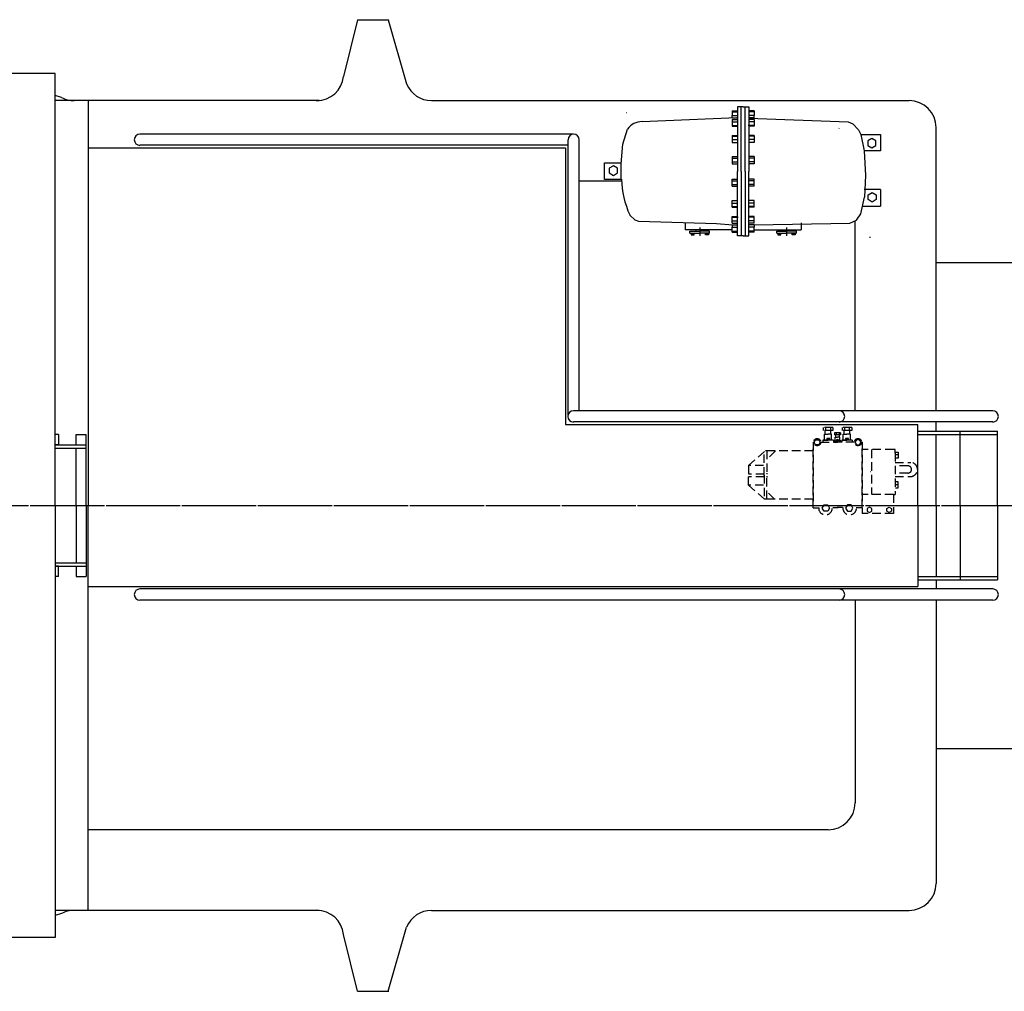
# Model space of a CAD drawing. Extents: x -112 to 5484, y -1460 to 2169.
# Drawn here: x 4241 to 4387, y 421 to 565 of the extents above; entities that cross this region are included whole.
import ezdxf

# ---------------------------------------------------------------- set-up
doc = ezdxf.new("R2010")
doc.units = 0
doc.header["$LTSCALE"] = 10
doc.header["$MEASUREMENT"] = 0
doc.linetypes.add('CENTER2', pattern=[1.125, 0.75, -0.125, 0.125, -0.125])
doc.linetypes.add('HIDDEN2', pattern=[0.1875, 0.125, -0.0625])
for name, color, linetype in [('BODY-U', 212, 'CONTINUOUS'), ('BODY-Y', 20, 'CONTINUOUS'), ('BODY-Z', 6, 'CONTINUOUS'), ('BRAKE-GEAR', 3, 'CONTINUOUS'), ('CABIN', 220, 'CONTINUOUS'), ('CENTERLINE', 230, 'CENTER2'), ('CONSTRUCTION', 5, 'CONTINUOUS'), ('LADDER', 112, 'CONTINUOUS'), ('RAILING', 7, 'CONTINUOUS'), ('RELAY-VALVE', 7, 'CONTINUOUS'), ('STEPS', 42, 'CONTINUOUS'), ('WALKWAY-END', 150, 'CONTINUOUS')]:
    doc.layers.add(name, color=color, linetype=linetype)

msp = doc.modelspace()

# ---------------------------------------------------------------- linework, layer by layer
at = {"layer": 'BODY-U'}
for p, q in [((4250.87, 552.53), (4245.96, 552.53)), ((4250.87, 552.53), (4250.87, 492.53)), ((4250.87, 432.53), (4250.87, 492.53)), ((4250.87, 432.53), (4245.96, 432.53))]:
    msp.add_line(p, q, dxfattribs=at)
at = {"layer": 'BODY-Y'}
for p, q in [((4290.75, 564.53), (4288.68, 556.12)), ((4290.75, 564.53), (4288.68, 556.12)), ((4290.75, 564.53), (4295.4, 564.53)), ((4290.75, 564.53), (4295.4, 564.53)), ((4295.3, 564.53), (4298.04, 555)), ((4295.3, 564.53), (4298.04, 555)), ((4246.92, 552.99), (4245.96, 553.28)), ((4285.06, 552.54), (4248.77, 552.54)), ((4301.74, 552.54), (4372.48, 552.54)), ((4376.48, 506.57), (4376.48, 548.54)), ((4329.89, 540.6), (4323.61, 540.6)), ((4364.48, 506.57), (4364.48, 534.74)), ((4376.48, 503.53), (4376.48, 504.91)), ((4376.48, 492.53), (4376.48, 503.03)), ((4376.48, 492.53), (4376.48, 482.03)), ((4376.48, 481.53), (4376.48, 480.16)), ((4376.48, 481.53), (4376.48, 480.16)), ((4364.48, 478.5), (4364.48, 448.46)), ((4376.48, 478.5), (4376.48, 436.52)), ((4360.48, 444.46), (4250.87, 444.46)), ((4246.92, 432.08), (4245.96, 431.78)), ((4285.06, 432.52), (4248.77, 432.52)), ((4301.74, 432.52), (4372.48, 432.52)), ((4290.75, 420.54), (4288.68, 428.94)), ((4295.3, 420.53), (4298.04, 430.06)), ((4290.75, 420.54), (4295.4, 420.53))]:
    msp.add_line(p, q, dxfattribs=at)
for centre, start, end in [((4284.7, 556.52), 270.0578, 354.3016), ((4301.73, 556.54), 202.591, 270.0578), ((4248.77, 556.54), 242.5979, 270), ((4372.48, 548.54), 0, 90), ((4360.48, 448.46), 270, 0), ((4372.48, 436.52), 270, 0), ((4248.77, 428.52), 90, 117.4021), ((4284.7, 428.54), 5.6984, 89.9422), ((4301.73, 428.52), 89.9422, 157.409)]:
    msp.add_arc(centre, 4, start, end, dxfattribs=at)
at = {"layer": 'BODY-Z'}
for p, q in [((4376.48, 528.53), (4428.91, 528.53)), ((4376.48, 456.53), (4430.95, 456.53))]:
    msp.add_line(p, q, dxfattribs=at)
at = {"layer": 'BRAKE-GEAR'}
for p, q in [((4347.05, 551.6), (4347.05, 542.05)), ((4347.89, 551.6), (4347.05, 551.6)), ((4347.89, 551.6), (4347.47, 551.6)), ((4347.61, 542.05), (4347.61, 551.6)), ((4347.89, 551.6), (4348.73, 551.6)), ((4348.17, 542.05), (4348.17, 551.6)), ((4348.73, 551.6), (4348.73, 542.05)), ((4330.6, 550.75), (4330.64, 550.75)), ((4332.92, 549.43), (4346.97, 550.03)), ((4346.25, 549.94), (4346.27, 550.31)), ((4346.27, 551.04), (4347.05, 551.04)), ((4346.27, 551.04), (4346.27, 550.31)), ((4346.27, 550.89), (4347.11, 550.89)), ((4346.27, 550.31), (4347.05, 550.31)), ((4346.27, 549.96), (4347.05, 549.96)), ((4349.51, 550.89), (4348.67, 550.89)), ((4349.51, 551.04), (4348.73, 551.04)), ((4349.51, 550.31), (4348.73, 550.31)), ((4348.73, 549.95), (4363.46, 549.39)), ((4349.51, 549.96), (4348.74, 549.96)), ((4349.51, 551.04), (4349.51, 550.31)), ((4349.53, 549.94), (4349.51, 550.31)), ((4346.27, 549.74), (4347.05, 549.74)), ((4346.27, 549.74), (4346.27, 548.74)), ((4346.27, 549.41), (4347.05, 549.41)), ((4346.27, 548.83), (4347.16, 548.83)), ((4346.27, 548.74), (4347.05, 548.74)), ((4349.51, 548.83), (4348.63, 548.83)), ((4349.51, 549.74), (4348.73, 549.74)), ((4349.51, 549.41), (4348.73, 549.41)), ((4349.51, 548.74), (4348.73, 548.74)), ((4349.51, 549.74), (4349.51, 548.74)), ((4363.46, 549.39), (4364.15, 549.11)), ((4364.15, 549.11), (4364.99, 548.19)), ((4330.08, 546.07), (4330.76, 548.31)), ((4346.27, 547.35), (4347.05, 547.35)), ((4346.27, 547.35), (4346.27, 546.35)), ((4346.27, 547.28), (4347.05, 547.28)), ((4349.51, 547.35), (4348.73, 547.35)), ((4349.51, 547.28), (4348.73, 547.28)), ((4349.51, 547.35), (4349.51, 546.35)), ((4362.06, 548.39), (4362.1, 548.43)), ((4364.99, 548.19), (4365.31, 547.51)), ((4365.31, 547.51), (4365.83, 545.07)), ((4365.31, 547.51), (4368.24, 547.51)), ((4368.24, 547.51), (4368.24, 545.07)), ((4329.84, 543.19), (4330.08, 546.07)), ((4346.27, 546.75), (4347.05, 546.75)), ((4346.27, 546.35), (4347.05, 546.35)), ((4349.51, 546.75), (4348.73, 546.75)), ((4349.51, 546.35), (4348.73, 546.35)), ((4346.27, 544.25), (4347.05, 544.25)), ((4346.27, 544.25), (4346.27, 543.19)), ((4349.51, 544.25), (4348.73, 544.25)), ((4349.51, 544.25), (4349.51, 543.19)), ((4365.83, 545.07), (4366.03, 541.43)), ((4368.24, 545.07), (4365.83, 545.07)), ((4327.36, 543.3), (4329.77, 543.3)), ((4327.36, 540.86), (4327.36, 543.3)), ((4329.84, 543.19), (4329.77, 543.19)), ((4329.84, 540.91), (4329.84, 543.19)), ((4346.27, 544.01), (4347.05, 544.01)), ((4346.27, 543.46), (4347.05, 543.46)), ((4346.27, 543.19), (4347.05, 543.19)), ((4349.51, 544.01), (4348.73, 544.01)), ((4349.51, 543.46), (4348.73, 543.46)), ((4349.51, 543.19), (4348.73, 543.19)), ((4347.05, 532.5), (4347.05, 542.05)), ((4347.61, 542.05), (4347.61, 532.5)), ((4348.17, 542.05), (4348.17, 532.5)), ((4348.73, 532.5), (4348.73, 542.05)), ((4366.03, 541.43), (4365.87, 538.22)), ((4329.88, 540.86), (4327.36, 540.86)), ((4329.77, 540.91), (4329.84, 540.91)), ((4346.27, 540.91), (4347.05, 540.91)), ((4346.27, 539.85), (4346.27, 540.91)), ((4346.27, 540.65), (4347.05, 540.65)), ((4346.27, 540.09), (4347.05, 540.09)), ((4346.27, 539.85), (4347.05, 539.85)), ((4349.51, 540.91), (4348.73, 540.91)), ((4349.51, 540.65), (4348.73, 540.65)), ((4349.51, 540.09), (4348.73, 540.09)), ((4349.51, 539.85), (4348.73, 539.85)), ((4349.51, 539.85), (4349.51, 540.91)), ((4368.24, 539.35), (4365.83, 539.35)), ((4368.24, 539.35), (4368.24, 536.91)), ((4346.27, 537.75), (4347.05, 537.75)), ((4346.27, 536.75), (4346.27, 537.75)), ((4346.27, 537.35), (4347.05, 537.35)), ((4346.27, 536.82), (4347.05, 536.82)), ((4349.51, 537.75), (4348.73, 537.75)), ((4349.51, 537.35), (4348.73, 537.35)), ((4349.51, 536.82), (4348.73, 536.82)), ((4349.51, 536.75), (4349.51, 537.75)), ((4365.31, 535.74), (4365.87, 538.22)), ((4365.57, 536.91), (4368.24, 536.91)), ((4331.08, 535.58), (4331.84, 534.86)), ((4346.27, 536.75), (4347.05, 536.75)), ((4346.27, 535.36), (4347.05, 535.36)), ((4346.27, 534.36), (4346.27, 535.36)), ((4349.51, 536.75), (4348.73, 536.75)), ((4349.51, 535.36), (4348.73, 535.36)), ((4349.51, 534.36), (4349.51, 535.36)), ((4349.51, 534.36), (4349.51, 535.36)), ((4364.67, 534.82), (4365.31, 535.74)), ((4331.84, 534.86), (4332.4, 534.66)), ((4332.4, 534.66), (4343.93, 534.3)), ((4339.3, 534.44), (4339.3, 533.39)), ((4343.93, 534.3), (4346.37, 534.14)), ((4346.25, 534.17), (4346.27, 533.79)), ((4346.27, 535.27), (4347.16, 535.27)), ((4346.27, 534.7), (4347.05, 534.7)), ((4346.27, 534.36), (4347.05, 534.36)), ((4346.27, 534.14), (4347.05, 534.14)), ((4349.51, 535.27), (4348.63, 535.27)), ((4349.51, 534.7), (4348.73, 534.7)), ((4349.51, 534.36), (4348.73, 534.36)), ((4349.51, 534.14), (4348.74, 534.14)), ((4349.51, 534.11), (4363.7, 534.38)), ((4349.53, 534.17), (4349.51, 533.79)), ((4349.53, 534.17), (4349.51, 533.79)), ((4356.48, 534.44), (4356.48, 533.39)), ((4363.7, 534.38), (4364.67, 534.82)), ((4340.77, 533.39), (4339.3, 533.39)), ((4346.27, 533.39), (4339.3, 533.39)), ((4339.99, 532.89), (4339.99, 533.2)), ((4339.99, 533.2), (4341.46, 533.2)), ((4339.99, 532.89), (4341.46, 532.89)), ((4340.18, 532.89), (4340.18, 532.65)), ((4340.18, 532.65), (4340.62, 532.65)), ((4340.32, 532.89), (4340.32, 532.65)), ((4340.5, 532.89), (4340.5, 532.65)), ((4340.62, 532.65), (4340.62, 532.88)), ((4340.92, 533.2), (4340.92, 533.39)), ((4341.46, 533.71), (4341.46, 532.52)), ((4342.93, 533.2), (4341.46, 533.2)), ((4342.93, 532.89), (4341.46, 532.89)), ((4341.99, 533.2), (4341.99, 533.39)), ((4342.31, 532.65), (4342.31, 532.88)), ((4342.74, 532.65), (4342.31, 532.65)), ((4342.43, 532.89), (4342.43, 532.65)), ((4342.61, 532.89), (4342.61, 532.65)), ((4342.74, 532.89), (4342.74, 532.65)), ((4342.93, 532.89), (4342.93, 533.2)), ((4346.27, 533.79), (4347.05, 533.79)), ((4346.27, 533.06), (4346.27, 533.79)), ((4346.27, 533.21), (4347.11, 533.21)), ((4346.27, 533.06), (4347.05, 533.06)), ((4347.89, 532.5), (4347.05, 532.5)), ((4347.89, 532.5), (4348.73, 532.5)), ((4349.51, 533.21), (4348.67, 533.21)), ((4349.51, 533.79), (4348.73, 533.79)), ((4349.51, 533.06), (4348.73, 533.06)), ((4349.51, 533.06), (4349.51, 533.79)), ((4349.51, 533.06), (4349.51, 533.79)), ((4349.51, 533.39), (4356.48, 533.39)), ((4352.86, 532.89), (4352.86, 533.2)), ((4352.86, 533.2), (4354.33, 533.2)), ((4352.86, 532.89), (4354.33, 532.89)), ((4353.04, 532.89), (4353.04, 532.65)), ((4353.04, 532.65), (4353.47, 532.65)), ((4353.17, 532.89), (4353.17, 532.65)), ((4353.36, 532.89), (4353.36, 532.65)), ((4353.47, 532.65), (4353.47, 532.88)), ((4353.79, 533.2), (4353.79, 533.39)), ((4354.32, 533.71), (4354.32, 532.52)), ((4355.8, 533.2), (4354.33, 533.2)), ((4355.8, 532.89), (4354.33, 532.89)), ((4354.86, 533.2), (4354.86, 533.39)), ((4355.01, 533.39), (4356.48, 533.39)), ((4355.17, 532.65), (4355.17, 532.88)), ((4355.6, 532.65), (4355.17, 532.65)), ((4355.28, 532.89), (4355.28, 532.65)), ((4355.47, 532.89), (4355.47, 532.65)), ((4355.6, 532.89), (4355.6, 532.65)), ((4355.8, 532.89), (4355.8, 533.2)), ((4366.63, 532.3), (4366.75, 532.3))]:
    msp.add_line(p, q, dxfattribs=at)
for points in [[(4366.34, 545.87), (4366.94, 545.52), (4367.54, 545.87), (4367.54, 546.56), (4366.94, 546.91), (4366.34, 546.56)], [(4329.26, 542.5), (4328.66, 542.85), (4328.06, 542.5), (4328.06, 541.81), (4328.66, 541.46), (4329.26, 541.81)], [(4366.41, 538.55), (4367.01, 538.9), (4367.61, 538.55), (4367.61, 537.86), (4367.01, 537.51), (4366.41, 537.86)]]:
    msp.add_lwpolyline(points, close=True, dxfattribs=at)
for centre, radius, start, end in [((4332.88, 546.91), 2.52, 89.0906, 146.5601), ((4343.17, 541.15), 13.29, 181.0322, 204.715)]:
    msp.add_arc(centre, radius, start, end, dxfattribs=at)
at = {"layer": 'CABIN'}
for p, q in [((4245.96, 556.53), (4065.8, 556.53)), ((4245.96, 492.53), (4245.96, 556.53)), ((4245.96, 492.53), (4245.96, 428.53)), ((4245.96, 428.53), (4065.8, 428.53))]:
    msp.add_line(p, q, dxfattribs=at)
at = {"layer": 'CENTERLINE'}
for p, q in [((3107.01, 492.53), (4519.48, 492.53)), ((3131.01, 492.53), (4543.92, 492.53)), ((3131.01, 492.53), (4543.92, 492.53))]:
    msp.add_line(p, q, dxfattribs=at)
at = {"layer": 'CONSTRUCTION'}
msp.add_arc((4372.48, 548.54), 4, 0, 90, dxfattribs=at)
at = {"layer": 'LADDER'}
for p, q in [((4246.46, 503.03), (4245.96, 503.03)), ((4246.46, 503.03), (4246.46, 501.53)), ((4249.06, 503.03), (4250.56, 503.03)), ((4249.06, 501.53), (4249.06, 503.03)), ((4250.56, 492.53), (4250.56, 503.03)), ((4245.96, 501.53), (4250.56, 501.53)), ((4246.46, 501.53), (4245.96, 501.53)), ((4245.96, 501.03), (4250.56, 501.03)), ((4249.06, 501.53), (4250.56, 501.53)), ((4249.06, 492.53), (4249.06, 501.03)), ((4249.06, 492.53), (4249.06, 484.03)), ((4250.56, 492.53), (4250.56, 482.03)), ((4245.96, 484.03), (4250.56, 484.03)), ((4245.96, 483.53), (4250.56, 483.53)), ((4246.46, 483.53), (4245.96, 483.53)), ((4246.46, 482.03), (4246.46, 483.53)), ((4249.06, 483.53), (4249.06, 482.03)), ((4249.06, 483.53), (4250.56, 483.53)), ((4246.46, 482.03), (4245.96, 482.03)), ((4249.06, 482.03), (4250.56, 482.03))]:
    msp.add_line(p, q, dxfattribs=at)
at = {"layer": 'RAILING'}
for p, q in [((4276.71, 547.57), (4258.52, 547.57)), ((4322.78, 547.57), (4276.71, 547.57)), ((4321.95, 545.91), (4258.52, 545.91)), ((4321.95, 505.97), (4321.95, 546.74)), ((4323.61, 506.57), (4323.61, 546.74)), ((4323.48, 506.57), (4322.74, 506.57)), ((4367.16, 506.57), (4323.48, 506.57)), ((4384.87, 506.57), (4367.16, 506.57)), ((4384.87, 504.91), (4322.74, 504.91)), ((4384.87, 480.16), (4258.52, 480.16)), ((4276.71, 478.5), (4258.52, 478.5)), ((4321.92, 478.5), (4276.71, 478.5)), ((4367.16, 478.5), (4321.92, 478.5)), ((4384.87, 478.5), (4367.16, 478.5))]:
    msp.add_line(p, q, dxfattribs=at)
for centre, start, end in [((4258.52, 546.73), 90, 179.9978), ((4322.78, 546.74), 90, 180), ((4322.78, 546.74), 0, 89.9978), ((4258.52, 546.73), 180, 270), ((4322.74, 505.73), 90, 179.9978), ((4362.11, 505.73), 0.0037, 90), ((4384.87, 505.73), 0.0037, 90), ((4322.74, 505.73), 180, 270), ((4362.11, 505.73), 270, 0), ((4384.87, 505.73), 270, 0), ((4258.52, 479.33), 90, 180), ((4362.11, 479.33), 0, 90), ((4384.87, 479.33), 0, 90), ((4258.52, 479.33), 180.0022, 270), ((4362.11, 479.33), 270, 359.9963), ((4384.87, 479.33), 270, 359.9963)]:
    msp.add_arc(centre, 0.827, start, end, dxfattribs=at)
at = {"layer": 'RELAY-VALVE', "linetype": 'HIDDEN2'}
for p, q in [((4361.18, 504.11), (4359.75, 504.11)), ((4359.75, 504.11), (4359.75, 503.64)), ((4361.18, 503.64), (4359.75, 503.64)), ((4360.05, 503.12), (4360.05, 503.64)), ((4360.11, 504.11), (4360.11, 503.64)), ((4360.82, 504.11), (4360.82, 503.64)), ((4360.88, 503.12), (4360.88, 503.64)), ((4361.18, 504.11), (4361.18, 503.64)), ((4362.33, 503.28), (4361.44, 503.28)), ((4361.44, 503.28), (4361.44, 502.99)), ((4361.66, 503.28), (4361.66, 502.99)), ((4362.11, 503.28), (4362.11, 502.99)), ((4362.33, 503.28), (4362.33, 502.99)), ((4363.98, 504.11), (4362.55, 504.11)), ((4362.55, 504.11), (4362.55, 503.64)), ((4363.98, 503.64), (4362.55, 503.64)), ((4362.85, 503.12), (4362.85, 503.64)), ((4362.91, 504.11), (4362.91, 503.64)), ((4363.62, 504.11), (4363.62, 503.64)), ((4363.68, 503.12), (4363.68, 503.64)), ((4363.98, 504.11), (4363.98, 503.64)), ((4358.25, 501.92), (4358.33, 501.92)), ((4358.25, 501.92), (4358.25, 492.64)), ((4359.39, 501.92), (4361.88, 501.92)), ((4359.7, 502.23), (4359.7, 501.92)), ((4360.48, 502.23), (4359.7, 502.23)), ((4359.7, 502.23), (4360.47, 502.23)), ((4359.93, 503.12), (4360.47, 503.12)), ((4359.93, 502.24), (4359.93, 503.12)), ((4360.27, 502.47), (4360.27, 502.24)), ((4360.71, 502.47), (4360.27, 502.47)), ((4360.39, 502.23), (4360.39, 502.47)), ((4361, 503.12), (4360.47, 503.12)), ((4361.26, 502.23), (4360.47, 502.23)), ((4360.57, 502.23), (4360.57, 502.47)), ((4360.71, 502.23), (4360.71, 502.47)), ((4361, 502.24), (4361, 503.12)), ((4361.26, 502.23), (4361.26, 501.92)), ((4361.39, 501.92), (4361.39, 502.11)), ((4361.39, 502.11), (4361.88, 502.11)), ((4361.39, 501.92), (4361.88, 501.92)), ((4362.33, 502.99), (4361.44, 502.99)), ((4361.54, 502.67), (4361.88, 502.67)), ((4361.54, 502.12), (4361.54, 502.67)), ((4361.62, 502.67), (4361.62, 502.99)), ((4361.73, 502.26), (4361.73, 502.12)), ((4362, 502.26), (4361.73, 502.26)), ((4361.81, 502.11), (4361.81, 502.26)), ((4362.22, 502.67), (4361.88, 502.67)), ((4361.88, 502.43), (4361.88, 502.43)), ((4362.37, 502.11), (4361.88, 502.11)), ((4364.37, 501.92), (4361.88, 501.92)), ((4362.37, 501.92), (4361.88, 501.92)), ((4361.95, 502.11), (4361.95, 502.26)), ((4362, 502.11), (4362, 502.26)), ((4362.14, 502.67), (4362.14, 502.99)), ((4362.21, 502.12), (4362.21, 502.67)), ((4362.37, 501.92), (4362.37, 502.11)), ((4362.5, 502.23), (4362.5, 501.92)), ((4363.28, 502.23), (4362.5, 502.23)), ((4362.5, 502.23), (4363.27, 502.23)), ((4362.73, 503.12), (4363.27, 503.12)), ((4362.73, 502.24), (4362.73, 503.12)), ((4363.07, 502.47), (4363.07, 502.24)), ((4363.51, 502.47), (4363.07, 502.47)), ((4363.19, 502.23), (4363.19, 502.47)), ((4363.8, 503.12), (4363.27, 503.12)), ((4364.06, 502.23), (4363.27, 502.23)), ((4363.37, 502.23), (4363.37, 502.47)), ((4363.51, 502.23), (4363.51, 502.47)), ((4363.8, 502.24), (4363.8, 503.12)), ((4364.06, 502.23), (4364.06, 501.92)), ((4365.51, 501.92), (4365.43, 501.92)), ((4365.51, 501.92), (4365.51, 492.64)), ((4348.68, 498.47), (4351.2, 500.64)), ((4351, 496.96), (4351, 500.47)), ((4351.4, 500.64), (4351.2, 500.64)), ((4352.66, 500.64), (4351.4, 499.39)), ((4358.25, 500.64), (4351.4, 500.64)), ((4351.4, 500.64), (4351.4, 496.7)), ((4358.25, 492.2), (4358.25, 501.42)), ((4370.18, 500.85), (4365.49, 500.85)), ((4365.51, 492.2), (4365.51, 501.48)), ((4366.92, 500.81), (4366.92, 494.15)), ((4370.42, 500.85), (4370.16, 500.85)), ((4370.42, 500.29), (4370.42, 500.85)), ((4370.44, 500.44), (4370.88, 500.44)), ((4370.88, 500.44), (4370.88, 499.56)), ((4370.88, 499.56), (4370.41, 499.56)), ((4370.42, 500.29), (4370.42, 494.16)), ((4370.42, 498.92), (4372.74, 498.92)), ((4370.91, 500.04), (4370.44, 500.04)), ((4350.92, 498.47), (4348.68, 498.47)), ((4348.68, 498.47), (4348.68, 496.96)), ((4366.77, 497.52), (4366.73, 497.52)), ((4372.3, 498.42), (4370.43, 498.43)), ((4351, 497.19), (4348.68, 497.19)), ((4348.68, 495.52), (4348.68, 497.03)), ((4351, 496.8), (4348.68, 496.8)), ((4351, 497.03), (4351, 493.51)), ((4351.4, 497.28), (4351.48, 497.28)), ((4351.4, 493.48), (4351.4, 497.28)), ((4370.88, 496.05), (4370.41, 496.05)), ((4370.42, 496.82), (4372.74, 496.82)), ((4372.3, 497.33), (4370.43, 497.32)), ((4370.88, 495.17), (4370.88, 496.05)), ((4350.92, 495.52), (4348.68, 495.52)), ((4348.68, 495.52), (4351.08, 493.44)), ((4352.52, 493.48), (4351.4, 494.6)), ((4370.91, 495.57), (4370.44, 495.57)), ((4370.44, 495.17), (4370.88, 495.17)), ((4351.4, 493.48), (4351.02, 493.48)), ((4358.25, 493.48), (4351.4, 493.48)), ((4370.14, 494.16), (4365.49, 494.16)), ((4370.14, 494.16), (4370.14, 491.36)), ((4370.14, 494.16), (4370.42, 494.16)), ((4358.25, 492.2), (4359.13, 492.2)), ((4361.17, 492.23), (4361.95, 492.23)), ((4362.59, 492.23), (4361.81, 492.23)), ((4365.51, 492.2), (4364.63, 492.2)), ((4365.51, 492.2), (4365.51, 491.36)), ((4370.14, 491.36), (4365.51, 491.36))]:
    msp.add_line(p, q, dxfattribs=at)
for points in [[(4358.63, 501.52), (4358.4, 501.92), (4358.63, 502.26), (4359.09, 502.26), (4359.32, 501.92), (4359.09, 501.52)], [(4365.13, 501.52), (4365.36, 501.92), (4365.13, 502.26), (4364.67, 502.26), (4364.44, 501.92), (4364.67, 501.52)], [(4359.88, 491.68), (4359.61, 492.16), (4359.88, 492.63), (4360.43, 492.63), (4360.7, 492.16), (4360.43, 491.68)], [(4363.88, 491.68), (4364.15, 492.16), (4363.88, 492.63), (4363.33, 492.63), (4363.06, 492.16), (4363.33, 491.68)], [(4366.95, 492.08), (4366.62, 492.28), (4366.28, 492.08), (4366.28, 491.69), (4366.62, 491.5), (4366.95, 491.69)], [(4369.19, 492.08), (4369.53, 492.28), (4369.86, 492.08), (4369.86, 491.69), (4369.53, 491.5), (4369.19, 491.69)]]:
    msp.add_lwpolyline(points, close=True, dxfattribs=at)
for centre in [(4358.86, 501.92), (4364.9, 501.92)]:
    msp.add_circle(centre, 0.531, dxfattribs=at)
for centre, radius, start, end in [((4372.65, 497.87), 1.06, 0.2202, 93.3118), ((4372.29, 497.87), 0.549, 0.4243, 89.6005), ((4372.29, 497.88), 0.549, 270.3995, 359.5757), ((4372.65, 497.88), 1.06, 266.6882, 359.7798), ((4360.09, 492.16), 1.01, 177.6763, 4.5891), ((4363.67, 492.16), 1.01, 175.4109, 2.3237)]:
    msp.add_arc(centre, radius, start, end, dxfattribs=at)
at = {"layer": 'STEPS'}
for p, q in [((4373.79, 503.53), (4380.05, 503.53)), ((4380.05, 492.53), (4380.05, 503.53)), ((4380.05, 503.53), (4385.59, 503.53)), ((4385.59, 492.53), (4385.59, 503.53)), ((4373.79, 503.03), (4380.05, 503.03)), ((4380.05, 503.03), (4385.59, 503.03)), ((4380.05, 492.53), (4380.05, 481.53)), ((4385.59, 492.53), (4385.59, 481.53)), ((4373.79, 482.03), (4380.05, 482.03)), ((4373.79, 481.53), (4380.05, 481.53)), ((4380.05, 482.03), (4385.59, 482.03)), ((4380.05, 481.53), (4385.59, 481.53))]:
    msp.add_line(p, q, dxfattribs=at)
at = {"layer": 'WALKWAY-END'}
for p, q in [((4250.87, 545.53), (4321.57, 545.53)), ((4321.57, 545.53), (4321.57, 504.53)), ((4321.57, 504.53), (4373.79, 504.53)), ((4373.79, 492.53), (4373.79, 504.53)), ((4373.79, 492.53), (4373.79, 480.53)), ((4250.87, 480.53), (4373.79, 480.53))]:
    msp.add_line(p, q, dxfattribs=at)

doc.saveas('drawing.dxf')
